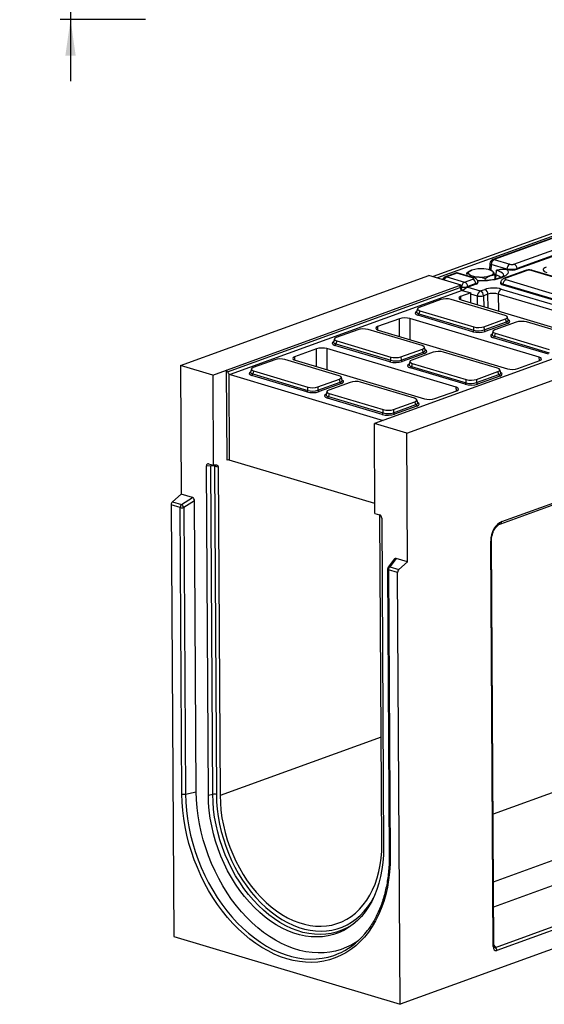
# Model space of a CAD drawing. Units: millimetres. Extents: x 8 to 417, y 1 to 291.
# Drawn here: x 273 to 324, y 82 to 178 of the extents above; entities that cross this region are included whole.
import ezdxf

# ---------------------------------------------------------------- set-up
doc = ezdxf.new("R2010")
doc.units = ezdxf.units.MM
doc.layers.add('FORMAT', color=7, linetype='Continuous')
doc.styles.add('SLDTEXTSTYLE0', font='GOST_0.TTF')
doc.styles.add('SLDTEXTSTYLE3', font='GOST_0.TTF')
doc.dimstyles.new('SLDDIMSTYLE0', dxfattribs={"dimtxt": 3.393075, "dimasz": 3.5, "dimexe": 0, "dimexo": 0.0625, "dimgap": 0.848269, "dimtad": 1, "dimlfac": 5, "dimrnd": 1e-09, "dimzin": 12, "dimdsep": 46, "dimtxsty": 'SLDTEXTSTYLE0', "dimsah": 1, "dimcen": 0.09, "dimadec": 0, "dimazin": 3, "dimtfac": 1, "dimtmove": 0, "dimatfit": 0, "dimfxl": 1, "dimfrac": 2, "dimtolj": 1, "dimtzin": 12, "dimarcsym": 0})

# ---------------------------------------------------------------- blocks, each defined once
blk = doc.blocks.new('_D_4')
at = {"layer": 'FORMAT'}
for p, q in [((277.859, 184.055), (277.859, 193.196)), ((306.175, 184.055), (276.859, 184.055)), ((277.859, 184.055), (277.859, 178.055)), ((285.175, 178.055), (276.859, 178.055)), ((277.859, 178.055), (277.859, 172.055))]:
    blk.add_line(p, q, dxfattribs=at)
for points in [[(277.859, 184.055), (278.359, 187.555), (277.359, 187.555)], [(277.859, 178.055), (277.359, 174.555), (278.359, 174.555)]]:
    blk.add_solid(points, dxfattribs=at)
at = {"layer": 'FORMAT', "insert": (272.975, 189.101), "char_height": 3.7042, "attachment_point": 1, "rotation": 90, "style": 'SLDTEXTSTYLE3'}
blk.add_mtext('30', dxfattribs=at)

msp = doc.modelspace()

# ---------------------------------------------------------------- linework, layer by layer
at = {"color": 7, "linetype": 'Continuous', "lineweight": 25}
for p, q in [((361.1913, 170.4252), (313.1766, 153.0148)), ((361.6114, 170.2996), (313.5967, 152.8892)), ((335.3283, 160.6017), (318.9875, 154.6765)), ((335.4721, 160.6035), (319.1313, 154.6782)), ((321.0509, 154.2311), (337.0095, 160.0177)), ((337.3217, 159.5907), (321.3631, 153.804)), ((337.3406, 159.5207), (321.3687, 153.7293)), ((319.1313, 154.6782), (320.6494, 154.2244)), ((318.7065, 154.3091), (318.6542, 153.6795)), ((318.869, 153.599), (318.8062, 153.6258)), ((320.3621, 153.7501), (318.844, 154.2039)), ((319.316, 153.148), (319.3431, 153.634)), ((322.1792, 153.6094), (320.1002, 152.8555)), ((322.323, 153.6111), (320.2439, 152.8572)), ((320.3649, 153.7124), (320.3621, 153.7501)), ((320.3649, 153.7124), (320.3827, 153.7075)), ((321.3631, 153.804), (321.3687, 153.7293)), ((327.9682, 152.0499), (322.7206, 153.6185)), ((328.0932, 152.0559), (322.8456, 153.6245)), ((288.5571, 144.3579), (312.768, 153.1369)), ((315.9186, 152.1952), (312.768, 153.1369)), ((315.3561, 153.3597), (314.366, 153.0007)), ((315.4999, 153.3614), (314.5098, 153.0024)), ((314.5098, 153.0024), (316.2379, 152.4859)), ((317.018, 152.9077), (315.4999, 153.3614)), ((317.143, 152.9137), (315.6249, 153.3674)), ((316.2379, 152.4859), (317.0365, 152.7754)), ((316.4747, 153.1134), (316.4733, 153.3703)), ((318.2598, 152.6279), (318.2586, 152.8366)), ((319.2115, 152.756), (319.2091, 153.1813)), ((320.26, 152.7262), (325.5076, 151.1577)), ((293.0635, 143.9078), (315.7576, 152.1368)), ((293.1521, 143.7414), (315.795, 151.9518)), ((316.0171, 151.6721), (293.3944, 143.469)), ((315.7576, 152.1368), (315.9186, 152.1952)), ((315.7576, 152.1368), (315.795, 151.9518)), ((315.9186, 152.1952), (315.9212, 151.728)), ((316.0171, 151.6721), (316.8355, 151.4275)), ((316.5499, 151.982), (317.7707, 151.6171)), ((317.3487, 152.3483), (316.5501, 152.0588)), ((316.5501, 152.0588), (316.5584, 151.985)), ((317.3632, 152.2768), (316.5584, 151.985)), ((317.3632, 152.2768), (317.3487, 152.3483)), ((317.548, 152.4502), (317.5328, 152.5251)), ((317.7707, 151.6171), (318.2003, 151.7728)), ((319.7569, 152.5037), (319.7318, 152.406)), ((319.813, 151.8026), (331.3351, 148.3585)), ((319.9758, 152.2882), (319.9577, 152.2176)), ((319.9577, 152.2176), (325.2246, 150.6432)), ((325.2234, 150.7196), (319.9758, 152.2882)), ((313.9255, 150.7778), (311.8287, 150.0175)), ((320.1864, 149.2218), (314.9195, 150.7961)), ((316.8355, 151.4275), (315.8567, 151.0726)), ((315.8975, 150.7405), (328.5012, 146.9732)), ((316.8635, 150.4518), (316.8355, 151.4275)), ((318.5171, 151.2953), (318.0876, 151.1396)), ((331.0472, 147.8699), (319.525, 151.3139)), ((311.6431, 149.8785), (311.5651, 149.5749)), ((311.8689, 149.69), (311.7932, 149.3954)), ((311.8689, 149.69), (317.1358, 148.1157)), ((309.9021, 148.9134), (307.7703, 148.1404)), ((323.5137, 145.1647), (310.9101, 148.932)), ((317.0459, 147.651), (311.6985, 149.2494)), ((311.7932, 149.3954), (317.1406, 147.797)), ((318.1298, 148.134), (320.2266, 148.8943)), ((320.3057, 148.6026), (320.2266, 148.8943)), ((320.4935, 148.7721), (320.412, 149.073)), ((305.8391, 147.8456), (303.7422, 147.0853)), ((312.0999, 146.2896), (306.8331, 147.8639)), ((307.8111, 147.8083), (320.4147, 144.041)), ((317.1406, 147.797), (317.1358, 148.1157)), ((318.1298, 148.134), (318.1346, 147.8154)), ((318.1346, 147.8154), (320.3057, 148.6026)), ((320.4097, 148.4602), (318.2387, 147.673)), ((321.2768, 148.5804), (319.18, 147.8201)), ((327.5377, 147.0245), (322.2708, 148.5988)), ((303.5566, 146.9463), (303.4786, 146.6427)), ((331.5104, 147.4282), (308.8163, 139.1992)), ((318.9944, 147.6811), (318.9164, 147.3775)), ((324.3972, 145.4536), (319.0498, 147.052)), ((319.2202, 147.4926), (319.1445, 147.198)), ((319.1445, 147.198), (324.4919, 145.5997)), ((319.2202, 147.4926), (324.4871, 145.9183)), ((301.8157, 145.9812), (299.6838, 145.2082)), ((315.4273, 142.2325), (302.8236, 145.9998)), ((308.9595, 144.7188), (303.6121, 146.3172)), ((303.7825, 146.7578), (303.7068, 146.4632)), ((303.7068, 146.4632), (309.0542, 144.8648)), ((303.7825, 146.7578), (309.0494, 145.1835)), ((310.0434, 145.2018), (312.1402, 145.9622)), ((310.611, 137.7658), (334.8219, 146.5448)), ((312.2193, 145.6704), (312.1402, 145.9622)), ((312.4071, 145.8399), (312.3256, 146.1408)), ((297.7527, 144.9134), (295.6558, 144.1531)), ((304.0135, 143.3574), (298.7466, 144.9318)), ((299.7246, 144.8761), (312.3283, 141.1088)), ((309.0542, 144.8648), (309.0494, 145.1835)), ((310.0434, 145.2018), (310.0482, 144.8832)), ((310.0482, 144.8832), (312.2193, 145.6704)), ((312.3233, 145.5281), (310.1522, 144.7408)), ((313.1904, 145.6482), (311.0935, 144.8879)), ((319.4512, 144.0923), (314.1844, 145.6666)), ((288.5571, 144.3579), (288.6289, 131.8151)), ((291.7077, 143.4162), (288.5571, 144.3579)), ((291.7077, 143.4162), (293.0635, 143.9078)), ((293.1137, 135.1413), (293.0635, 143.9078)), ((295.4702, 144.0141), (295.3922, 143.7105)), ((310.9079, 144.7489), (310.8299, 144.4453)), ((316.3108, 142.5214), (310.9634, 144.1198)), ((311.1338, 144.5604), (311.0581, 144.2658)), ((311.0581, 144.2658), (316.4055, 142.6675)), ((311.1338, 144.5604), (316.4007, 142.9861)), ((319.7584, 143.6426), (319.6769, 143.9434)), ((321.4227, 144.0596), (323.5546, 144.8326)), ((291.7077, 143.4162), (291.7579, 134.6497)), ((293.2673, 143.5616), (293.3155, 135.145)), ((293.3944, 143.469), (308.3025, 139.0129)), ((300.873, 141.7866), (295.5256, 143.385)), ((295.6961, 143.8256), (295.6204, 143.531)), ((295.6204, 143.531), (300.9678, 141.9326)), ((295.6961, 143.8256), (300.9629, 142.2513)), ((301.9569, 142.2696), (304.0538, 143.03)), ((304.1328, 142.7382), (304.0538, 143.03)), ((304.3206, 142.9077), (304.2391, 143.2086)), ((316.4055, 142.6675), (316.4007, 142.9861)), ((317.3947, 143.0045), (319.4915, 143.7648)), ((317.3947, 143.0045), (317.3995, 142.6858)), ((317.3995, 142.6858), (319.5705, 143.4731)), ((319.6746, 143.3307), (317.5035, 142.5435)), ((319.5705, 143.4731), (319.4915, 143.7648)), ((300.9678, 141.9326), (300.9629, 142.2513)), ((301.9569, 142.2696), (301.9617, 141.951)), ((301.9617, 141.951), (304.1328, 142.7382)), ((304.2369, 142.5959), (302.0658, 141.8086)), ((305.104, 142.7161), (303.0071, 141.9557)), ((311.3648, 141.1601), (306.0979, 142.7344)), ((302.8215, 141.8167), (302.7435, 141.5131)), ((308.2243, 139.5893), (302.8769, 141.1876)), ((303.0474, 141.6282), (302.9717, 141.3337)), ((302.9717, 141.3337), (308.319, 139.7353)), ((303.0474, 141.6282), (308.3142, 140.0539)), ((313.3362, 141.1274), (315.4681, 141.9004)), ((309.3082, 140.0723), (311.4051, 140.8326)), ((309.3082, 140.0723), (309.313, 139.7536)), ((309.313, 139.7536), (311.4841, 140.5409)), ((311.5882, 140.3985), (309.4171, 139.6113)), ((311.4841, 140.5409), (311.4051, 140.8326)), ((311.6719, 140.7104), (311.5904, 141.0112)), ((308.8163, 139.1992), (307.4604, 138.7076)), ((308.319, 139.7353), (308.3142, 140.0539)), ((307.5106, 129.9411), (307.4604, 138.7076)), ((310.611, 137.7658), (307.4604, 138.7076)), ((310.6828, 125.223), (310.611, 137.7658)), ((319.7549, 128.9423), (343.9414, 137.7125)), ((319.8675, 129.1482), (344.054, 137.9183)), ((291.2872, 102.4772), (291.1033, 134.5841)), ((291.5326, 134.562), (291.1033, 134.5841)), ((291.3056, 134.7849), (291.7579, 134.6497)), ((291.7158, 102.5723), (291.5326, 134.562)), ((292.0959, 134.6549), (291.7579, 134.6497)), ((291.8833, 134.5543), (292.0664, 102.5646)), ((292.2443, 134.4464), (291.8833, 134.5543)), ((292.2443, 134.4464), (292.4274, 102.4567)), ((307.5051, 130.9037), (293.3155, 135.145)), ((287.7904, 131.0838), (288.6289, 131.8151)), ((289.7424, 131.4823), (288.6289, 131.8151)), ((288.6765, 130.819), (289.7424, 131.4823)), ((287.6644, 130.7842), (287.9053, 88.7104)), ((288.5505, 130.5193), (287.6644, 130.7842)), ((287.7904, 131.0838), (288.6765, 130.819)), ((288.7103, 102.6068), (288.5505, 130.5193)), ((289.9425, 131.1596), (288.9011, 130.5116)), ((288.9011, 130.5116), (289.0609, 102.5992)), ((290.1047, 102.8307), (289.9425, 131.1596)), ((307.5106, 129.9411), (307.9629, 129.8059)), ((308.1802, 97.7481), (307.997, 129.7378)), ((308.1682, 129.4833), (308.352, 97.3764)), ((319.0103, 87.7463), (318.7842, 127.2314)), ((319.086, 87.8108), (318.8599, 127.2958)), ((309.4167, 125.5086), (308.7989, 124.7008)), ((309.5693, 125.5558), (308.9582, 124.7566)), ((308.9582, 124.7566), (309.8443, 124.4918)), ((310.6828, 125.223), (309.5693, 125.5558)), ((309.8443, 124.4918), (310.6828, 125.223)), ((308.7402, 124.5256), (308.9, 96.6131)), ((309.7183, 124.1921), (308.8322, 124.457)), ((308.8322, 124.457), (308.992, 96.5445)), ((309.9592, 82.1184), (309.7183, 124.1921)), ((289.0609, 102.5992), (290.1047, 102.8307)), ((291.7158, 102.5723), (291.2872, 102.4772)), ((319.2376, 87.6662), (344.8801, 96.9643)), ((345.0198, 96.6695), (319.3772, 87.3714)), ((334.757, 91.1102), (309.9592, 82.1184)), ((287.9053, 88.7104), (309.9592, 82.1184))]:
    msp.add_line(p, q, dxfattribs=at)
at = {"color": 8, "linetype": 'Continuous', "lineweight": 25}
for p, q in [((318.844, 154.2039), (318.7963, 153.63)), ((319.2091, 153.18), (319.316, 153.148)), ((315.9498, 151.9901), (315.9197, 151.9991)), ((315.984, 151.6852), (315.9498, 151.9901)), ((315.8567, 151.0726), (315.8342, 150.7621)), ((317.4826, 151.1213), (316.8388, 151.3137)), ((317.5007, 150.2613), (317.4826, 151.1213)), ((318.0876, 151.1396), (318.1098, 150.0792)), ((318.5287, 149.954), (318.5171, 151.2953)), ((319.525, 151.3139), (319.5394, 149.6519)), ((309.9067, 147.1819), (309.9021, 148.9134)), ((310.9101, 148.932), (310.9154, 146.8804)), ((307.7703, 148.1404), (307.7477, 147.8299)), ((301.8202, 144.2497), (301.8157, 145.9812)), ((302.8236, 145.9998), (302.829, 143.9482)), ((299.6838, 145.2082), (299.6613, 144.8977)), ((323.5421, 144.8281), (323.5137, 145.1647)), ((315.4557, 141.8959), (315.4273, 142.2325)), ((308.0927, 129.7092), (307.997, 129.7378)), ((342.938, 109.3094), (319.0125, 100.6339)), ((308.1206, 108.1472), (292.4274, 102.4567)), ((319.0502, 94.0527), (339.6135, 101.5091)), ((340.1487, 99.2433), (319.0643, 91.5979)), ((319.0856, 87.8684), (319.2376, 87.6662))]:
    msp.add_line(p, q, dxfattribs=at)
at = {"color": 7, "linetype": 'Continuous', "lineweight": 25, "flags": 128}
for points in [[(316.6814, 153.2531), (316.6441, 153.3038), (316.6273, 153.3558), (316.6313, 153.4082), (316.656, 153.46), (316.7009, 153.5105), (316.7653, 153.5587), (316.8481, 153.6038), (316.9479, 153.645)], [(318.7333, 153.1114), (318.8331, 153.1526), (318.9159, 153.1977), (318.9803, 153.2459), (319.0253, 153.2964), (319.0499, 153.3482), (319.0539, 153.4006), (319.0371, 153.4526), (318.9998, 153.5033)], [(292.0959, 134.6549), (292.1264, 134.6515), (292.1548, 134.6406), (292.1803, 134.6225), (292.2022, 134.5976), (292.22, 134.5666), (292.2332, 134.5304), (292.2413, 134.49), (292.2443, 134.4464)], [(307.997, 129.7378), (307.9941, 129.7813), (307.9921, 129.7946)], [(305.9132, 88.3478), (305.7311, 88.2206), (305.2453, 87.9226), (304.7389, 87.6701), (304.2138, 87.4641), (303.6721, 87.3055), (303.1158, 87.1946), (302.5469, 87.1321), (301.9677, 87.1181), (301.3804, 87.1528), (300.7871, 87.2358), (300.1902, 87.367), (299.5918, 87.5459), (298.9943, 87.7717), (298.4, 88.0436), (297.811, 88.3606), (297.2297, 88.7215), (296.6582, 89.1249), (296.0986, 89.5692), (295.5532, 90.0529), (295.024, 90.574), (294.513, 91.1305), (294.022, 91.7205), (293.5531, 92.3416), (293.108, 92.9914), (292.6883, 93.6676), (292.2957, 94.3675), (291.9316, 95.0885), (291.5974, 95.8278), (291.2944, 96.5827), (291.0238, 97.3503), (290.7865, 98.1276), (290.5835, 98.9118), (290.4155, 99.6998), (290.2832, 100.4887), (290.1871, 101.2755), (290.1275, 102.0571), (290.1047, 102.8307)], [(308.992, 96.5445), (308.978, 95.7637), (308.9271, 94.9968), (308.8393, 94.2466), (308.7152, 93.5159), (308.555, 92.8073), (308.3595, 92.1233), (308.1292, 91.4666), (307.8651, 90.8395), (307.5681, 90.2442), (307.2393, 89.683), (306.8799, 89.1579), (306.4911, 88.6708), (306.0745, 88.2234), (305.6316, 87.8175), (305.1639, 87.4546), (304.6732, 87.1358), (304.1612, 86.8624), (303.6299, 86.6354), (303.0811, 86.4557), (302.5169, 86.3238), (301.9393, 86.2403), (301.3504, 86.2054), (300.7524, 86.2193), (300.1475, 86.282), (299.5379, 86.3931), (298.9257, 86.5524), (298.3133, 86.7591), (297.7028, 87.0127), (297.0966, 87.3121), (296.4967, 87.6562), (295.9054, 88.0438), (295.3249, 88.4735), (294.7572, 88.9438), (294.2045, 89.4528), (293.6687, 89.9987), (293.1519, 90.5796), (292.6558, 91.1933), (292.1823, 91.8376), (291.7332, 92.5102), (291.3101, 93.2085), (290.9144, 93.93), (290.5477, 94.6722), (290.2114, 95.4322), (289.9065, 96.2074), (289.6343, 96.9949), (289.3957, 97.7917), (289.1916, 98.5951), (289.0228, 99.4021), (288.8898, 100.2097), (288.7932, 101.0149), (288.7333, 101.815), (288.7103, 102.6068)], [(308.352, 97.3764), (308.3371, 96.6502), (308.2842, 95.9387), (308.1935, 95.2449), (308.0654, 94.5721), (307.9005, 93.9232), (307.6994, 93.3011), (307.4632, 92.7085), (307.1928, 92.1483), (306.8896, 91.6227), (306.5547, 91.1343), (306.1897, 90.6851), (305.7963, 90.2772), (305.3763, 89.9124), (304.9313, 89.5923), (304.4636, 89.3184), (303.9751, 89.0918), (303.4681, 88.9137), (302.9447, 88.7847), (302.4074, 88.7055), (301.8586, 88.6764), (301.3006, 88.6976), (300.7361, 88.7689), (300.1674, 88.8901), (299.5972, 89.0605), (299.028, 89.2795), (298.4623, 89.546), (297.9026, 89.8589), (297.3516, 90.2168), (296.8115, 90.618), (296.2849, 91.0608), (295.7741, 91.5432), (295.2813, 92.063), (294.8088, 92.618), (294.3587, 93.2056), (293.933, 93.8232), (293.5336, 94.4681), (293.1622, 95.1374), (292.8206, 95.828), (292.5103, 96.537), (292.2326, 97.2611), (291.9887, 97.9971), (291.7799, 98.7417), (291.6069, 99.4916), (291.4707, 100.2435), (291.3717, 100.9939), (291.3104, 101.7396), (291.2872, 102.4772)], [(292.4274, 102.4567), (292.4506, 101.7454), (292.5121, 101.026), (292.6116, 100.3022), (292.7485, 99.5774), (292.9222, 98.8551), (293.1319, 98.139), (293.3766, 97.4323), (293.6549, 96.7387), (293.9657, 96.0615), (294.3074, 95.404), (294.6782, 94.7694), (295.0765, 94.1607), (295.5003, 93.581), (295.9474, 93.0331), (296.4158, 92.5196), (296.9031, 92.043), (297.407, 91.6057), (297.9249, 91.2098), (298.4545, 90.8572), (298.9931, 90.5497), (299.5381, 90.2887), (300.0868, 90.0756), (300.6366, 89.9112), (301.1847, 89.7965), (301.7286, 89.7321), (302.2655, 89.7181), (302.7928, 89.7548), (303.308, 89.8418), (303.8086, 89.9789), (304.2922, 90.1652), (304.7562, 90.4), (305.1986, 90.6821), (305.6172, 91.01), (306.0098, 91.3823), (306.3747, 91.797), (306.71, 92.2522), (307.014, 92.7456), (307.2854, 93.2749), (307.5228, 93.8374), (307.725, 94.4305), (307.891, 95.0512), (308.0201, 95.6965), (308.1116, 96.3632), (308.165, 97.0482), (308.1802, 97.7481)]]:
    msp.add_lwpolyline(points, dxfattribs=at)
at = {"color": 8, "linetype": 'Continuous', "lineweight": 25, "flags": 128}
for points in [[(320.3827, 153.7075), (320.4593, 153.5838), (320.4806, 153.4576), (320.4461, 153.3313), (320.3565, 153.2077), (320.2137, 153.0895), (320.0207, 152.9791), (319.7816, 152.8788), (319.5014, 152.7908), (319.1861, 152.7169), (318.8424, 152.6587), (318.4775, 152.6175), (318.0991, 152.594), (317.7152, 152.5888), (317.5094, 152.5936)], [(318.7065, 154.3091), (318.7068, 154.3008), (318.7184, 154.2758), (318.746, 154.2506), (318.7884, 154.2264), (318.844, 154.2039)], [(320.0554, 153.0817), (320.0544, 153.1306), (320.0132, 153.2441), (319.9185, 153.3538), (319.7726, 153.457), (319.5793, 153.5512), (319.3431, 153.634)], [(308.8322, 124.457), (308.8002, 124.4683), (308.7744, 124.4812), (308.7554, 124.4954), (308.7439, 124.5105), (308.7402, 124.5256)], [(289.0609, 102.5992), (289.0843, 101.8079), (289.1452, 101.0084), (289.2435, 100.2037), (289.3789, 99.3967), (289.5507, 98.5907), (289.7583, 97.7886), (290.001, 96.9934), (290.2779, 96.2083), (290.5878, 95.4362), (290.9296, 94.6799), (291.302, 93.9424), (291.7036, 93.2265), (292.1329, 92.5349), (292.5882, 91.8702), (293.0679, 91.2349), (293.57, 90.6315), (294.0927, 90.0622), (294.6341, 89.5292), (295.1919, 89.0345), (295.7643, 88.5799), (296.3489, 88.1673), (296.9435, 87.7982), (297.5459, 87.474), (298.1539, 87.1958), (298.765, 86.9649), (299.377, 86.7819), (299.9876, 86.6477), (300.5944, 86.5627), (301.1952, 86.5273), (301.7877, 86.5416), (302.3695, 86.6056), (302.9386, 86.7189), (303.4927, 86.8813), (304.0298, 87.0919), (304.2026, 87.1718)], [(304.7091, 89.5322), (304.2681, 89.33), (303.7665, 89.1538), (303.2487, 89.0262), (302.7172, 88.9478), (302.1742, 88.9191), (301.6222, 88.94), (301.0637, 89.0105), (300.5011, 89.1304), (299.9369, 89.299), (299.3738, 89.5157), (298.8142, 89.7793), (298.2605, 90.0889), (297.7153, 90.4429), (297.1811, 90.8398), (296.6601, 91.2779), (296.1547, 91.7552), (295.6672, 92.2694), (295.1998, 92.8185), (294.7545, 93.3998), (294.3333, 94.0108), (293.9382, 94.6488), (293.5708, 95.3109), (293.2328, 95.9942), (292.9258, 96.6956), (292.6511, 97.4119), (292.4098, 98.1401), (292.2032, 98.8767), (292.0321, 99.6186), (291.8973, 100.3625), (291.7994, 101.1049), (291.7388, 101.8426), (291.7158, 102.5723)], [(292.0664, 102.5646), (292.0889, 101.8525), (292.148, 101.1326), (292.2435, 100.4081), (292.3751, 99.6823), (292.5421, 98.9583), (292.7437, 98.2394), (292.9791, 97.5288), (293.2472, 96.8298), (293.5468, 96.1453), (293.8766, 95.4785), (294.2352, 94.8324), (294.6208, 94.2098), (295.0318, 93.6136), (295.4663, 93.0463), (295.9225, 92.5105), (296.3982, 92.0086), (296.8913, 91.5429), (297.3997, 91.1154), (297.9211, 90.7281), (298.4531, 90.3826), (298.9934, 90.0805), (299.5395, 89.8232), (300.0891, 89.6118), (300.6396, 89.4473), (301.1886, 89.3303), (301.7336, 89.2614), (302.2723, 89.241), (302.8022, 89.2691), (303.3209, 89.3456), (303.8261, 89.4701), (304.3157, 89.642), (304.7872, 89.8608), (305.2388, 90.1252), (305.6683, 90.4342), (306.0739, 90.7864), (306.4537, 91.1802), (306.806, 91.6139), (307.1293, 92.0854), (307.3434, 92.4474)]]:
    msp.add_lwpolyline(points, dxfattribs=at)
at = {"color": 7, "linetype": 'Continuous', "lineweight": 25}
for centre, radius, start, end in [((319.1336, 154.2736), 0.4286, 109.930925, 175.251298), ((319.3828, 154.2017), 0.5389, 117.826801, 179.760832), ((317.846, 150.7561), 3.0253, 85.048273, 107.269137), ((318.1378, 152.2458), 1.5246, 55.566689, 91.149766), ((320.9009, 153.7479), 0.5389, 117.826801, 179.760832), ((320.8515, 153.7576), 0.5137, 5.176116, 67.154205), ((314.5121, 152.5978), 0.4286, 109.930925, 161.078834), ((315.5022, 152.9568), 0.4286, 73.358227, 109.930925), ((317.5435, 154.5105), 1.5246, 235.566689, 271.149766), ((316.8371, 152.302), 0.5137, 5.176116, 67.154205), ((317.8352, 156.0003), 3.0253, 265.048273, 287.269137), ((320.5034, 152.2571), 0.5285, 117.42199, 176.633201), ((316.4937, 152.0056), 0.5441, 118.040339, 181.63346), ((316.0377, 153.8795), 1.8915, 267.336323, 285.717423), ((316.0384, 152.0124), 0.5137, 5.176116, 67.154205), ((318.0265, 151.1368), 0.5441, 118.040339, 181.63346), ((317.5635, 151.1357), 0.524, 0.421198, 66.709798), ((317.9931, 151.2915), 0.524, 0.421198, 66.709798), ((320.0674, 151.3235), 0.5424, 117.971747, 181.009273), ((317.746, 152.4223), 1.3274, 258.554556, 284.91006), ((311.6174, 149.4057), 0.1762, 297.42199, 356.633201), ((316.9648, 147.8074), 0.1762, 297.42199, 356.633201), ((318.3052, 147.8308), 0.1712, 185.176116, 247.154205), ((320.4762, 148.6181), 0.1712, 185.176116, 247.154205), ((318.9687, 147.2084), 0.1762, 297.42199, 356.633201), ((303.5309, 146.4735), 0.1762, 297.42199, 356.633201), ((308.8783, 144.8752), 0.1762, 297.42199, 356.633201), ((310.2187, 144.8986), 0.1712, 185.176116, 247.154205), ((312.3898, 145.6859), 0.1712, 185.176116, 247.154205), ((310.8822, 144.2762), 0.1762, 297.42199, 356.633201), ((293.4795, 143.7194), 0.2644, 216.6362, 251.224767), ((295.4445, 143.5414), 0.1762, 297.42199, 356.633201), ((319.7411, 143.4885), 0.1712, 185.176116, 247.154205), ((304.3034, 142.7537), 0.1712, 185.176116, 247.154205), ((316.2296, 142.6778), 0.1762, 297.42199, 356.633201), ((317.57, 142.7013), 0.1712, 185.176116, 247.154205), ((300.7919, 141.943), 0.1762, 297.42199, 356.633201), ((302.1323, 141.9664), 0.1712, 185.176116, 247.154205), ((302.7958, 141.344), 0.1762, 297.42199, 356.633201), ((311.6547, 140.5563), 0.1712, 185.176116, 247.154205), ((308.1432, 139.7456), 0.1762, 297.42199, 356.633201), ((309.4836, 139.7691), 0.1712, 185.176116, 247.154205), ((291.6917, 133.815), 0.7637, 75.47173, 102.020245), ((293.2211, 134.7908), 0.3666, 75.072556, 107.041923), ((288.0726, 130.7889), 0.4083, 133.736612, 180.658124), ((288.9587, 130.524), 0.4083, 133.736612, 180.658124), ((288.7421, 131.2586), 0.7637, 255.47173, 282.020245), ((288.309, 130.3147), 0.624, 18.399665, 53.923941), ((309.2404, 124.4617), 0.4083, 133.736612, 180.658124), ((309.0259, 124.5272), 0.2857, 142.593911, 180.328053), ((310.1265, 124.1968), 0.4083, 133.736612, 180.658124), ((288.9019, 103.3461), 0.7637, 255.47173, 282.020245), ((291.8748, 101.8253), 0.7637, 75.47173, 102.020245), ((301.0558, 93.5931), 7.1509, 296.107746, 323.111716), ((302.103, 94.6098), 5.7073, 297.168846, 307.906531), ((318.9925, 87.3696), 0.3847, 0.262969, 50.435382)]:
    msp.add_arc(centre, radius, start, end, dxfattribs=at)
at = {"color": 8, "linetype": 'Continuous', "lineweight": 25}
for centre, radius, start, end in [((319.062, 154.4641), 0.2251, 72.051903, 109.307072), ((322.2536, 153.3958), 0.2262, 72.14766, 109.211314), ((322.792, 153.4361), 0.1959, 74.113498, 111.392459), ((314.7191, 152.5688), 0.4815, 115.767087, 165.078433), ((314.4404, 152.7883), 0.2251, 72.051903, 109.307072), ((315.4305, 153.1473), 0.2251, 72.051903, 109.307072), ((315.5713, 153.1798), 0.1951, 74.042044, 111.463913), ((317.0894, 152.726), 0.1951, 74.047916, 111.463752), ((318.6712, 153.1848), 0.6459, 326.718733, 356.73707), ((318.8767, 151.4924), 1.7129, 57.555526, 75.138189), ((320.1746, 152.6419), 0.2262, 72.148341, 109.180497), ((291.8801, 134.5018), 0.3527, 145.747139, 170.17237), ((291.5775, 134.5566), 0.3058, 359.577239, 18.065479), ((319.6679, 129.1237), 0.2011, 295.624867, 6.993224), ((318.7684, 127.3265), 0.0965, 279.4134, 341.424156), ((308.9269, 124.591), 0.1686, 79.300939, 139.374399), ((309.0031, 96.6555), 0.1115, 202.329492, 264.266731), ((318.9945, 87.8415), 0.0965, 279.420028, 341.393164)]:
    msp.add_arc(centre, radius, start, end, dxfattribs=at)
at = {"color": 7, "linetype": 'Continuous', "lineweight": 25}
for centre, major_axis, ratio, start_param, end_param in [((320.8429, 153.8913), (0.7137, 0.0339), 0.2260465, 3.9625582, 5.5182195), ((320.8429, 153.8913), (0.716, 0.0007), 0.3343457, 4.0139515, 5.5368007), ((320.8406, 154.2959), (0.2864, 0.0003), 0.3343457, 3.9811394, 5.5368007), ((322.5303, 153.5452), (0.2857, 0.0014), 0.3397269, 0.8405492, 2.3811873), ((325.0271, 153.6917), (1.146, 0.0067), 0.3287644, 2.396021, 3.9640783), ((316.8203, 152.8381), (0.2908, 0.0006), 0.3244174, 5.5502174, 7.1058787), ((320.4631, 152.7956), (0.2944, 0.0019), 0.319896, 2.4084511, 3.9490891), ((315.9986, 151.9357), (-0.124, 0.2583), 0.6602922, 1.2046411, 2.6009045), ((316.2879, 151.6564), (0.3878, 0.3241), 0.2769545, 0.6252452, 1.898152), ((316.2402, 152.0812), (0.431, 0), 0.3312383, 5.5139648, 5.5428111), ((316.8226, 152.4335), (0.7269, 0.0014), 0.3244174, 5.5502174, 6.348005), ((319.0394, 151.5206), (1.1428, 0.0065), 0.330565, 0.8254874, 2.3935447), ((320.4655, 152.391), (0.7361, 0.0048), 0.319896, 3.0573605, 3.9490891), ((314.4439, 150.613), (0.7143, 0.0035), 0.3397269, 0.8405492, 2.3811873), ((316.3838, 150.9159), (0.7162, 0.0042), 0.3287644, 2.396021, 3.9640783), ((319.0418, 151.116), (0.7143, 0.0026), 0.3734807, 0.8263602, 2.3944174), ((312.3767, 149.8635), (0.7361, 0.0048), 0.319896, 2.4084511, 3.9490891), ((310.4266, 148.7558), (0.7143, 0.004), 0.330565, 0.8254874, 2.3935447), ((319.6786, 149.0483), (0.7361, 0.0048), 0.319896, 5.5500437, 7.0906818), ((306.3575, 147.6808), (0.7143, 0.0035), 0.3397269, 0.8405492, 2.3811873), ((308.2974, 147.9837), (0.7162, 0.0042), 0.3287644, 2.396021, 3.9640783), ((317.6114, 148.2988), (0.7143, 0.0035), 0.3397269, 3.9821419, 5.52278), ((317.6159, 148.0056), (0.7143, 0.0016), 0.3893339, 3.9836552, 5.5242933), ((319.728, 147.6661), (0.7361, 0.0048), 0.319896, 2.4084511, 3.9490891), ((321.7952, 148.4157), (0.7143, 0.0035), 0.3397269, 0.8405492, 2.3811873), ((304.2903, 146.9313), (0.7361, 0.0048), 0.319896, 2.4084511, 3.9490891), ((317.6166, 147.8707), (0.8572, 0.0041), 0.3397269, 3.9821419, 5.52278), ((302.3402, 145.8236), (0.7143, 0.004), 0.330565, 0.8254874, 2.3935447), ((311.5922, 146.1161), (0.7361, 0.0048), 0.319896, 5.5500437, 7.0906818), ((298.271, 144.7487), (0.7143, 0.0035), 0.3397269, 0.8405492, 2.3811873), ((300.211, 145.0515), (0.7162, 0.0042), 0.3287644, 2.396021, 3.9640783), ((309.525, 145.3666), (0.7143, 0.0035), 0.3397269, 3.9821419, 5.52278), ((309.5294, 145.0734), (0.7143, 0.0016), 0.3893339, 3.9836552, 5.5242933), ((311.6416, 144.7339), (0.7361, 0.0048), 0.319896, 2.4084511, 3.9490891), ((313.7088, 145.4835), (0.7143, 0.0035), 0.3397269, 0.8405492, 2.3811873), ((323.0274, 144.9893), (0.7162, 0.0042), 0.3287644, 5.5376137, 7.105671), ((293.1729, 143.1115), (-0.1067, 0.7969), 0.125223, 5.6067631, 6.310491), ((296.2038, 143.9991), (0.7361, 0.0048), 0.319896, 2.4084511, 3.9490891), ((309.5302, 144.9385), (0.8572, 0.0041), 0.3397269, 3.9821419, 5.52278), ((318.9435, 143.9188), (0.7361, 0.0048), 0.319896, 5.5500437, 7.0906818), ((320.8982, 144.2173), (0.7143, 0.004), 0.330565, 3.96708, 5.5351373), ((303.5057, 143.184), (0.7361, 0.0048), 0.319896, 5.5500437, 7.0906818), ((316.8763, 143.1692), (0.7143, 0.0035), 0.3397269, 3.9821419, 5.52278), ((301.4385, 142.4344), (0.7143, 0.0035), 0.3397269, 3.9821419, 5.52278), ((305.6223, 142.5513), (0.7143, 0.0035), 0.3397269, 0.8405492, 2.3811873), ((314.941, 142.0571), (0.7162, 0.0042), 0.3287644, 5.5376137, 7.105671), ((316.8815, 142.7412), (0.8572, 0.0041), 0.3397269, 3.9821419, 5.52278), ((316.8807, 142.876), (0.7143, 0.0016), 0.3893339, 3.9836552, 5.5242933), ((301.4437, 142.0063), (0.8572, 0.0041), 0.3397269, 3.9821419, 5.52278), ((301.443, 142.1412), (0.7143, 0.0016), 0.3893339, 3.9836552, 5.5242933), ((303.5551, 141.8017), (0.7361, 0.0048), 0.319896, 2.4084511, 3.9490891), ((310.857, 140.9866), (0.7361, 0.0048), 0.319896, 5.5500437, 7.0906818), ((312.8117, 141.2851), (0.7143, 0.004), 0.330565, 3.96708, 5.5351373), ((308.7898, 140.237), (0.7143, 0.0035), 0.3397269, 3.9821419, 5.52278), ((308.795, 139.809), (0.8572, 0.0041), 0.3397269, 3.9821419, 5.52278), ((308.7943, 139.9438), (0.7143, 0.0016), 0.3893339, 3.9836552, 5.5242933), ((291.3199, 134.5031), (-0.114, 0.2791), 0.6596328, 5.7946892, 7.3069258), ((289.7261, 131.2006), (-0.0682, 0.2848), 0.7209517, 4.3991962, 5.8871557), ((307.9518, 129.5317), (-0.0838, 0.2751), 0.7252699, 4.3222688, 5.8345055), ((320.0221, 127.4783), (0.3279, 1.713), 0.6968217, 0.3932364, 1.8467865), ((309.5889, 125.2634), (-0.1132, 0.2907), 0.6353055, 5.8235168, 6.6519285), ((319.4221, 87.963), (0.2217, 0.5961), 0.5822614, 2.1471837, 3.6007338)]:
    msp.add_ellipse(centre, major_axis=major_axis, ratio=ratio, start_param=start_param, end_param=end_param, dxfattribs=at)
at = {"color": 8, "linetype": 'Continuous', "lineweight": 25}
for centre, major_axis, ratio, start_param, end_param in [((316.8226, 152.4335), (0.711, 0.0868), 0.2959315, 5.5085342, 6.3073777), ((320.4655, 152.391), (0.7101, -0.1051), 0.3193841, 3.1061977, 3.9998284), ((312.3078, 149.4575), (0.8833, 0.0058), 0.319896, 2.5486275, 3.9490891), ((312.3071, 149.5924), (0.7444, 0.0414), 0.3171176, 3.0413922, 3.9331208), ((319.7514, 148.7799), (0.7448, -0.0311), 0.3139458, 5.5647733, 6.3821469), ((319.7521, 148.645), (0.8833, 0.0058), 0.319896, 5.5500437, 6.8756324), ((319.6591, 147.2602), (0.8833, 0.0058), 0.319896, 2.5486275, 3.9490891), ((319.6584, 147.3951), (0.7444, 0.0414), 0.3171176, 3.0413922, 3.9331208), ((304.2214, 146.5253), (0.8833, 0.0058), 0.319896, 2.5486275, 3.9490891), ((304.2206, 146.6602), (0.7444, 0.0414), 0.3171176, 3.0413922, 3.9331208), ((311.6649, 145.8477), (0.7448, -0.0311), 0.3139458, 5.5647733, 6.3821469), ((311.6657, 145.7129), (0.8833, 0.0058), 0.319896, 5.5500437, 6.8756324), ((311.5727, 144.328), (0.8833, 0.0058), 0.319896, 2.5486275, 3.9490891), ((311.5719, 144.4629), (0.7444, 0.0414), 0.3171176, 3.0413922, 3.9331208), ((296.135, 143.5932), (0.8833, 0.0058), 0.319896, 2.5486275, 3.9490891), ((296.1342, 143.728), (0.7444, 0.0414), 0.3171176, 3.0413922, 3.9331208), ((303.5793, 142.7807), (0.8833, 0.0058), 0.319896, 5.5500437, 6.8756324), ((319.0162, 143.6504), (0.7448, -0.0311), 0.3139458, 5.5647733, 6.3821469), ((319.017, 143.5155), (0.8833, 0.0058), 0.319896, 5.5500437, 6.8756324), ((303.5785, 142.9155), (0.7448, -0.0311), 0.3139458, 5.5647733, 6.3821469), ((303.4862, 141.3958), (0.8833, 0.0058), 0.319896, 2.5486275, 3.9490891), ((303.4855, 141.5307), (0.7444, 0.0414), 0.3171176, 3.0413922, 3.9331208), ((310.9298, 140.7182), (0.7448, -0.0311), 0.3139458, 5.5647733, 6.3821469), ((310.9305, 140.5833), (0.8833, 0.0058), 0.319896, 5.5500437, 6.8756324), ((319.2121, 88.0258), (0.0382, 0.3824), 0.4173232, 2.7158542, 3.5325389)]:
    msp.add_ellipse(centre, major_axis=major_axis, ratio=ratio, start_param=start_param, end_param=end_param, dxfattribs=at)
at = {"color": 7, "linetype": 'Continuous', "lineweight": 25}
for points, knots in [([(316.9479, 153.645), (316.9379, 153.6413), (316.9138, 153.6323), (316.8736, 153.6157), (316.8274, 153.5946), (316.7792, 153.5703), (316.7309, 153.5439), (316.6827, 153.5155), (316.6345, 153.4852), (316.5946, 153.4584), (316.5566, 153.432), (316.5235, 153.4081), (316.4937, 153.3859), (316.4779, 153.3738), (316.4733, 153.3703)], [0, 0, 0, 0, 0.06244167, 0.14987542, 0.24994094, 0.35048358, 0.45159709, 0.55301631, 0.65462818, 0.75655258, 0.80761729, 0.89778333, 0.96993338, 1, 1, 1, 1]), ([(318.9998, 153.5033), (318.9949, 153.5084), (318.9823, 153.5213), (318.959, 153.5427), (318.9298, 153.5654), (318.8984, 153.5858), (318.8781, 153.5938), (318.8685, 153.5977)], [0, 0, 0, 0, 0.1119538, 0.2837016, 0.5295514, 0.7759882, 1, 1, 1, 1]), ([(319.2091, 153.1813), (319.1751, 153.2456), (319.1063, 153.3753), (319.0355, 153.4604), (318.9998, 153.5033)], [0, 0, 0, 0, 0.495458, 1, 1, 1, 1]), ([(319.3431, 153.634), (319.344, 153.6342), (319.421, 153.6548), (319.5404, 153.6856), (319.7113, 153.7211), (319.8547, 153.7432), (319.9876, 153.7533), (320.0987, 153.7531), (320.1896, 153.7466), (320.2779, 153.7342), (320.3361, 153.7196), (320.3649, 153.7124)], [0, 0, 0, 0, 0.0024991, 0.2331946, 0.3608335, 0.5130616, 0.6571176, 0.7480458, 0.8337088, 0.9178252, 1, 1, 1, 1]), ([(322.8456, 153.6245), (322.8165, 153.6322), (322.7345, 153.6538), (322.5908, 153.6688), (322.4183, 153.6644), (322.2818, 153.6429), (322.2053, 153.6179), (322.1792, 153.6094)], [0, 0, 0, 0, 0.138977, 0.3901426, 0.6262296, 0.8723548, 1, 1, 1, 1]), ([(316.4733, 153.3703), (316.507, 153.3632), (316.5751, 153.349), (316.6457, 153.2853), (316.6814, 153.2531)], [0, 0, 0, 0, 0.495458, 1, 1, 1, 1]), ([(316.6814, 153.2531), (316.6863, 153.2478), (316.6989, 153.2343), (316.7223, 153.2065), (316.7516, 153.1679), (316.7917, 153.1086), (316.8259, 153.0519), (316.8491, 153.0093), (316.8542, 153)], [0, 0, 0, 0, 0.0851488, 0.2157752, 0.4027614, 0.590194, 0.9103876, 1, 1, 1, 1]), ([(317.019, 152.9507), (317.0875, 152.9631), (317.2691, 152.9958), (317.457, 152.9899), (317.574, 152.9863)], [0, 0, 0, 0, 0.3771345, 1, 1, 1, 1]), ([(317.5278, 152.5252), (317.5261, 152.5406), (317.5198, 152.598), (317.4723, 152.6848), (317.3986, 152.7762), (317.3075, 152.8451), (317.2214, 152.8882), (317.1641, 152.9068), (317.143, 152.9137)], [0, 0, 0, 0, 0.0776114, 0.289843, 0.4856983, 0.6776543, 0.8810375, 1, 1, 1, 1]), ([(320.0631, 153.1155), (320.063, 153.1151), (320.0628, 153.1142), (320.0279, 153.0763), (319.9516, 153.0213), (319.834, 152.9563), (319.6751, 152.8882), (319.4762, 152.8213), (319.2407, 152.7594), (318.9739, 152.7056), (318.6818, 152.6625), (318.3707, 152.6314), (318.048, 152.6143), (317.7541, 152.6097), (317.5721, 152.617), (317.4982, 152.62)], [0, 0, 0, 0, 0.0490967, 0.120592, 0.1921059, 0.2662117, 0.3437269, 0.4243087, 0.5073094, 0.5920874, 0.6781124, 0.7649761, 0.852368, 0.940044, 1, 1, 1, 1]), ([(317.574, 152.9863), (317.5903, 152.985), (317.713, 152.9756), (317.9446, 152.9373), (318.1533, 152.8704), (318.2586, 152.8366)], [0, 0, 0, 0, 0.070088, 0.5307834, 1, 1, 1, 1]), ([(318.2586, 152.8366), (318.2883, 152.8591), (318.4427, 152.9757), (318.6035, 153.0508), (318.7333, 153.1114)], [0, 0, 0, 0, 0.19275, 1, 1, 1, 1]), ([(318.7333, 153.1114), (318.7413, 153.1142), (318.7657, 153.1229), (318.8007, 153.1338), (318.8398, 153.1447), (318.8748, 153.1532), (318.9142, 153.1614), (318.9565, 153.1687), (319.0019, 153.1747), (319.0475, 153.179), (319.0923, 153.1816), (319.1346, 153.1826), (319.1733, 153.1825), (319.1976, 153.1817), (319.2091, 153.1813)], [0, 0, 0, 0, 0.0499944, 0.1519357, 0.2172706, 0.2936, 0.3699753, 0.4635828, 0.5584617, 0.6555932, 0.7519238, 0.8433476, 0.9256739, 1, 1, 1, 1]), ([(320.1002, 152.8555), (320.0674, 152.8421), (319.9986, 152.814), (319.9017, 152.7467), (319.8194, 152.6516), (319.7695, 152.5666), (319.7618, 152.5136), (319.7605, 152.5045)], [0, 0, 0, 0, 0.2152752, 0.4529229, 0.6950681, 0.9471753, 1, 1, 1, 1]), ([(311.5648, 149.5749), (311.5648, 149.5745), (311.5648, 149.5688), (311.5647, 149.5702), (311.5645, 149.5714)], [0, 0, 0, 0, 0.0655554, 1, 1, 1, 1]), ([(320.4937, 148.7692), (320.4939, 148.7677), (320.4941, 148.7659), (320.494, 148.7722), (320.494, 148.7732)], [0, 0, 0, 0, 0.84405221, 1, 1, 1, 1]), ([(318.9161, 147.3776), (318.9161, 147.3772), (318.9161, 147.3714), (318.9159, 147.3728), (318.9158, 147.3741)], [0, 0, 0, 0, 0.0655554, 1, 1, 1, 1]), ([(303.4783, 146.6427), (303.4783, 146.6423), (303.4784, 146.6366), (303.4782, 146.638), (303.478, 146.6393)], [0, 0, 0, 0, 0.0655554, 1, 1, 1, 1]), ([(312.4072, 145.837), (312.4074, 145.8355), (312.4076, 145.8337), (312.4075, 145.84), (312.4075, 145.841)], [0, 0, 0, 0, 0.84405221, 1, 1, 1, 1]), ([(310.8296, 144.4454), (310.8296, 144.445), (310.8297, 144.4392), (310.8295, 144.4406), (310.8293, 144.4419)], [0, 0, 0, 0, 0.0655554, 1, 1, 1, 1]), ([(293.2673, 143.5616), (293.2564, 143.5754), (293.245, 143.5895), (293.2224, 143.6183), (293.2112, 143.6331), (293.1802, 143.6776), (293.162, 143.7081), (293.1521, 143.7414)], [0, 0, 0, 0, 0.25, 0.25, 0.5, 0.5, 1, 1, 1, 1]), ([(295.3919, 143.7105), (295.3919, 143.7102), (295.392, 143.7044), (295.3918, 143.7058), (295.3916, 143.7071)], [0, 0, 0, 0, 0.0655554, 1, 1, 1, 1]), ([(319.7585, 143.6397), (319.7587, 143.6382), (319.7589, 143.6364), (319.7588, 143.6427), (319.7588, 143.6437)], [0, 0, 0, 0, 0.84405221, 1, 1, 1, 1]), ([(304.3208, 142.9048), (304.321, 142.9033), (304.3212, 142.9016), (304.3211, 142.9079), (304.3211, 142.9088)], [0, 0, 0, 0, 0.84405221, 1, 1, 1, 1]), ([(302.7432, 141.5132), (302.7432, 141.5128), (302.7433, 141.5071), (302.7431, 141.5084), (302.7429, 141.5097)], [0, 0, 0, 0, 0.0655554, 1, 1, 1, 1]), ([(311.6721, 140.7075), (311.6723, 140.706), (311.6725, 140.7042), (311.6724, 140.7105), (311.6724, 140.7115)], [0, 0, 0, 0, 0.84405221, 1, 1, 1, 1]), ([(318.8599, 127.2958), (318.8604, 127.3372), (318.8618, 127.4579), (318.8851, 127.6632), (318.9388, 127.9041), (319.0179, 128.1329), (319.1188, 128.3433), (319.238, 128.5299), (319.3714, 128.6883), (319.5139, 128.8143), (319.644, 128.8973), (319.7229, 128.9293), (319.7549, 128.9423)], [0, 0, 0, 0, 0.0594899, 0.173238, 0.2837014, 0.3914471, 0.4973908, 0.6026268, 0.7083066, 0.8153243, 0.9250737, 1, 1, 1, 1]), ([(308.9, 96.6131), (308.8998, 96.485), (308.8993, 96.1125), (308.8735, 95.5042), (308.8117, 94.7947), (308.717, 94.1017), (308.5904, 93.4274), (308.4322, 92.7739), (308.243, 92.1435), (308.0234, 91.5382), (307.7742, 90.9602), (307.4967, 90.4104), (307.1896, 89.894), (306.9408, 89.518), (306.7866, 89.3261), (306.7525, 89.2836)], [0, 0, 0, 0, 0.04437544, 0.12902293, 0.21366664, 0.29830306, 0.38293566, 0.46756783, 0.55220574, 0.63685779, 0.72153471, 0.80624967, 0.89101823, 0.97585794, 1, 1, 1, 1]), ([(319.1091, 87.6873), (319.1093, 87.687), (319.1098, 87.6862), (319.0966, 87.7139), (319.0876, 87.7601), (319.0864, 87.7969), (319.086, 87.8108)], [0, 0, 0, 0, 0.1821547, 0.4841275, 0.8049702, 1, 1, 1, 1])]:
    msp.add_open_spline(points, degree=3, knots=knots, dxfattribs=at)

# ---------------------------------------------------------------- dimensions: what is measured, and where the dimension line sits
at = {"layer": 'FORMAT'}
dim = msp.add_linear_dim(base=(277.8589, 178.0548), p1=(307.1747, 184.0548), p2=(286.1747, 178.0548), angle=90, dimstyle='SLDDIMSTYLE0', dxfattribs=at)
dim.commit()
dim.dimension.update_dxf_attribs({"geometry": '_D_4', "text_midpoint": (277.8589, 191.1487), "dimtype": 160})

doc.saveas('drawing.dxf')
